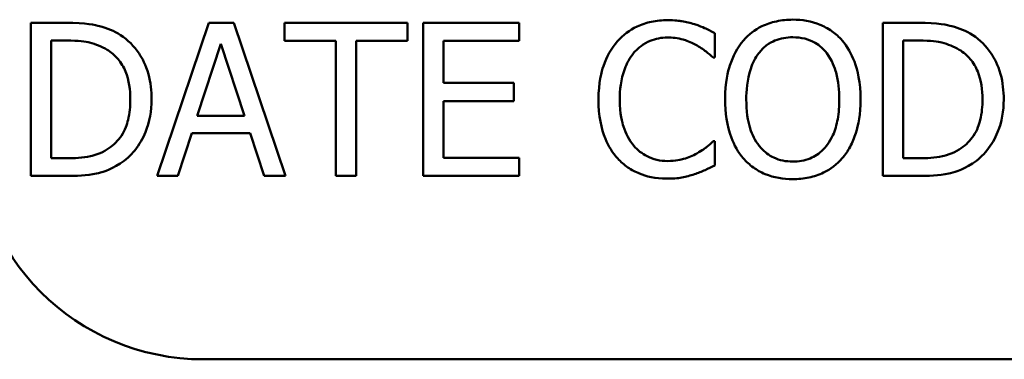
# Model space of a CAD drawing. Units: inches. Extents: x 0.05 to 2.15, y 0.02 to 1.67.
# Drawn here: x 1.44 to 1.49, y 0.44 to 0.46 of the extents above; entities that cross this region are included whole.
import ezdxf

# ---------------------------------------------------------------- set-up
doc = ezdxf.new("R2010")
doc.units = ezdxf.units.IN
doc.header["$LTSCALE"] = 0.1
doc.header["$MEASUREMENT"] = 0
doc.layers.add('Visible (ANSI)', color=7, linetype='Continuous', lineweight=50)

msp = doc.modelspace()

# ---------------------------------------------------------------- linework, layer by layer
at = {"layer": 'Visible (ANSI)'}
for p, q in [((1.442308, 0.460179), (1.440486, 0.460179)), ((1.440486, 0.460179), (1.440486, 0.452179)), ((1.449783, 0.460179), (1.447086, 0.452179)), ((1.451092, 0.460179), (1.449783, 0.460179)), ((1.453789, 0.452179), (1.451092, 0.460179)), ((1.460162, 0.460179), (1.453731, 0.460179)), ((1.453731, 0.460179), (1.453731, 0.459233)), ((1.460162, 0.459233), (1.460162, 0.460179)), ((1.465977, 0.460179), (1.460972, 0.460179)), ((1.460972, 0.460179), (1.460972, 0.452179)), ((1.465977, 0.459233), (1.465977, 0.460179)), ((1.486794, 0.460179), (1.484972, 0.460179)), ((1.484972, 0.460179), (1.484972, 0.452179)), ((1.476194, 0.458364), (1.476194, 0.459648)), ((1.441549, 0.459259), (1.44236, 0.459259)), ((1.441549, 0.4531), (1.441549, 0.459259)), ((1.44918, 0.455324), (1.450411, 0.45909)), ((1.450411, 0.45909), (1.45165, 0.455324)), ((1.453731, 0.459233), (1.456415, 0.459233)), ((1.456415, 0.459233), (1.456415, 0.452179)), ((1.457478, 0.459233), (1.460162, 0.459233)), ((1.457478, 0.452179), (1.457478, 0.459233)), ((1.462035, 0.457042), (1.462035, 0.459233)), ((1.462035, 0.459233), (1.465977, 0.459233)), ((1.486035, 0.4531), (1.486035, 0.459259)), ((1.486035, 0.459259), (1.486846, 0.459259)), ((1.47611, 0.458364), (1.476194, 0.458364)), ((1.465711, 0.457042), (1.462035, 0.457042)), ((1.465711, 0.456095), (1.465711, 0.457042)), ((1.462035, 0.453126), (1.462035, 0.456095)), ((1.462035, 0.456095), (1.465711, 0.456095)), ((1.45165, 0.455324), (1.44918, 0.455324)), ((1.448162, 0.452179), (1.448888, 0.454416)), ((1.448888, 0.454416), (1.451941, 0.454416)), ((1.451941, 0.454416), (1.452668, 0.452179)), ((1.476194, 0.453995), (1.476116, 0.453995)), ((1.476194, 0.452724), (1.476194, 0.453995)), ((1.44236, 0.4531), (1.441549, 0.4531)), ((1.465977, 0.453126), (1.462035, 0.453126)), ((1.465977, 0.452179), (1.465977, 0.453126)), ((1.486846, 0.4531), (1.486035, 0.4531)), ((1.440486, 0.452179), (1.442327, 0.452179)), ((1.447086, 0.452179), (1.448162, 0.452179)), ((1.452668, 0.452179), (1.453789, 0.452179)), ((1.456415, 0.452179), (1.457478, 0.452179)), ((1.460972, 0.452179), (1.465977, 0.452179)), ((1.484972, 0.452179), (1.486813, 0.452179)), ((2.092167, 0.442593), (1.4495, 0.442593))]:
    msp.add_line(p, q, dxfattribs=at)
msp.add_arc((1.4495, 0.454593), 0.012, 180, 270, dxfattribs=at)
for points, knots in [([(1.445173, 0.459544), (1.444841, 0.459762), (1.444462, 0.45991), (1.443874, 0.460064), (1.443385, 0.460179), (1.442308, 0.460179)], [-0.1778171, -0.1778171, -0.1778171, -0.1778171, -0.0615404, -0.0615404, 0, 0, 0, 0]), ([(1.473724, 0.460322), (1.473442, 0.460322), (1.473161, 0.460296), (1.472626, 0.460183), (1.472378, 0.4601), (1.471749, 0.459799), (1.471412, 0.459542), (1.471125, 0.45922)], [-0.05600159, -0.05600159, -0.05600159, -0.05600159, -0.03985515, -0.03985515, -0.02469419, -0.02469419, 0, 0, 0, 0]), ([(1.475131, 0.460114), (1.474919, 0.460179), (1.474698, 0.460227), (1.474368, 0.460282), (1.474108, 0.460322), (1.473724, 0.460322)], [-0.06488592, -0.06488592, -0.06488592, -0.06488592, -0.02193147, -0.02193147, 0, 0, 0, 0]), ([(1.476194, 0.459648), (1.476019, 0.459742), (1.475841, 0.459829), (1.475567, 0.459952), (1.475374, 0.460036), (1.475131, 0.460114)], [-0.04307248, -0.04307248, -0.04307248, -0.04307248, -0.0145701, -0.0145701, 0, 0, 0, 0]), ([(1.480266, 0.460348), (1.479978, 0.460348), (1.479692, 0.460321), (1.479147, 0.460204), (1.478894, 0.460118), (1.478283, 0.45982), (1.477963, 0.459574), (1.477692, 0.459265)], [-0.05514616, -0.05514616, -0.05514616, -0.05514616, -0.03884327, -0.03884327, -0.02351545, -0.02351545, 0, 0, 0, 0]), ([(1.482846, 0.459265), (1.482689, 0.459442), (1.482514, 0.459599), (1.482084, 0.459903), (1.481855, 0.460014), (1.481238, 0.460271), (1.480755, 0.460348), (1.480266, 0.460348)], [-0.04651816, -0.04651816, -0.04651816, -0.04651816, -0.03821481, -0.03821481, -0.02797973, -0.02797973, 0, 0, 0, 0]), ([(1.489659, 0.459544), (1.489327, 0.459762), (1.488948, 0.45991), (1.488361, 0.460064), (1.487871, 0.460179), (1.486794, 0.460179)], [-0.1778171, -0.1778171, -0.1778171, -0.1778171, -0.0615404, -0.0615404, 0, 0, 0, 0]), ([(1.446794, 0.456173), (1.446794, 0.45662), (1.446747, 0.457071), (1.446496, 0.457987), (1.446307, 0.458331), (1.445882, 0.458967), (1.445559, 0.459288), (1.445173, 0.459544)], [-0.05910427, -0.05910427, -0.05910427, -0.05910427, -0.04375057, -0.04375057, -0.02649478, -0.02649478, 0, 0, 0, 0]), ([(1.49128, 0.456173), (1.49128, 0.45662), (1.491233, 0.457071), (1.490983, 0.457987), (1.490793, 0.458331), (1.490368, 0.458967), (1.490046, 0.459288), (1.489659, 0.459544)], [-0.05910427, -0.05910427, -0.05910427, -0.05910427, -0.04375057, -0.04375057, -0.02649478, -0.02649478, 0, 0, 0, 0]), ([(1.44236, 0.459259), (1.442999, 0.459259), (1.443365, 0.459192), (1.443884, 0.45907), (1.444188, 0.458947), (1.444473, 0.458779)], [-0.03051406, -0.03051406, -0.03051406, -0.03051406, -0.01891899, -0.01891899, 0, 0, 0, 0]), ([(1.471125, 0.45922), (1.470789, 0.45884), (1.470547, 0.458403), (1.470283, 0.457633), (1.470126, 0.45708), (1.470126, 0.456173)], [-0.1374565, -0.1374565, -0.1374565, -0.1374565, -0.0518259, -0.0518259, 0, 0, 0, 0]), ([(1.471948, 0.458591), (1.472069, 0.458733), (1.472204, 0.45886), (1.4725, 0.459079), (1.472659, 0.459168), (1.473111, 0.459357), (1.473409, 0.459414), (1.473718, 0.459414)], [-0.03856829, -0.03856829, -0.03856829, -0.03856829, -0.02801144, -0.02801144, -0.0176707, -0.0176707, 0, 0, 0, 0]), ([(1.473718, 0.459414), (1.473994, 0.459414), (1.474279, 0.459386), (1.474673, 0.459269), (1.474923, 0.45919), (1.475209, 0.459032)], [-0.05721022, -0.05721022, -0.05721022, -0.05721022, -0.01864803, -0.01864803, 0, 0, 0, 0]), ([(1.475209, 0.459032), (1.475395, 0.458929), (1.475583, 0.45881), (1.47587, 0.458574), (1.475992, 0.458471), (1.47611, 0.458364)], [-0.02124356, -0.02124356, -0.02124356, -0.02124356, -0.00910897, -0.00910897, 0, 0, 0, 0]), ([(1.477692, 0.459265), (1.477368, 0.458877), (1.477139, 0.45843), (1.476885, 0.457653), (1.476732, 0.457088), (1.476732, 0.456179)], [-0.1360779, -0.1360779, -0.1360779, -0.1360779, -0.0519043, -0.0519043, 0, 0, 0, 0]), ([(1.478496, 0.458597), (1.47861, 0.458745), (1.478739, 0.45888), (1.479052, 0.459127), (1.479209, 0.459207), (1.479632, 0.459381), (1.479952, 0.459427), (1.480272, 0.459427)], [-0.03311712, -0.03311712, -0.03311712, -0.03311712, -0.02616737, -0.02616737, -0.01826303, -0.01826303, 0, 0, 0, 0]), ([(1.480272, 0.459427), (1.480481, 0.459427), (1.480688, 0.459406), (1.48108, 0.459308), (1.481262, 0.459237), (1.481672, 0.459001), (1.481873, 0.458817), (1.482042, 0.458597)], [-0.03895334, -0.03895334, -0.03895334, -0.03895334, -0.02700813, -0.02700813, -0.01583293, -0.01583293, 0, 0, 0, 0]), ([(1.483805, 0.456179), (1.483805, 0.457084), (1.483649, 0.457709), (1.483332, 0.458558), (1.483126, 0.458937), (1.482846, 0.459265)], [-0.05175703, -0.05175703, -0.05175703, -0.05175703, -0.02465819, -0.02465819, 0, 0, 0, 0]), ([(1.486846, 0.459259), (1.487485, 0.459259), (1.487851, 0.459192), (1.488371, 0.45907), (1.488674, 0.458947), (1.488959, 0.458779)], [-0.03051406, -0.03051406, -0.03051406, -0.03051406, -0.01891899, -0.01891899, 0, 0, 0, 0]), ([(1.444473, 0.458779), (1.444689, 0.458646), (1.444881, 0.458484), (1.44521, 0.458092), (1.445339, 0.45787), (1.445621, 0.457178), (1.445685, 0.456676), (1.445685, 0.456186)], [-0.05714318, -0.05714318, -0.05714318, -0.05714318, -0.04269025, -0.04269025, -0.02799255, -0.02799255, 0, 0, 0, 0]), ([(1.471235, 0.456173), (1.471235, 0.456649), (1.471289, 0.457215), (1.4716, 0.458066), (1.471747, 0.458348), (1.471948, 0.458591)], [-0.05178779, -0.05178779, -0.05178779, -0.05178779, -0.0180011, -0.0180011, 0, 0, 0, 0]), ([(1.477841, 0.456179), (1.477841, 0.456597), (1.477877, 0.457201), (1.478172, 0.458076), (1.478307, 0.458355), (1.478496, 0.458597)], [-0.05276727, -0.05276727, -0.05276727, -0.05276727, -0.01752437, -0.01752437, 0, 0, 0, 0]), ([(1.482042, 0.458597), (1.482325, 0.458232), (1.482459, 0.457816), (1.482651, 0.457131), (1.482697, 0.456648), (1.482697, 0.456179)], [-0.04060761, -0.04060761, -0.04060761, -0.04060761, -0.02677176, -0.02677176, 0, 0, 0, 0]), ([(1.488959, 0.458779), (1.489176, 0.458646), (1.489367, 0.458484), (1.489696, 0.458092), (1.489825, 0.45787), (1.490107, 0.457178), (1.490172, 0.456676), (1.490172, 0.456186)], [-0.05714318, -0.05714318, -0.05714318, -0.05714318, -0.04269025, -0.04269025, -0.02799255, -0.02799255, 0, 0, 0, 0]), ([(1.445685, 0.456186), (1.445685, 0.455827), (1.445654, 0.455456), (1.445512, 0.454878), (1.445412, 0.45458), (1.445046, 0.454023), (1.444829, 0.453806), (1.44457, 0.453631)], [-0.06896024, -0.06896024, -0.06896024, -0.06896024, -0.03811839, -0.03811839, -0.0178482, -0.0178482, 0, 0, 0, 0]), ([(1.44516, 0.452821), (1.445449, 0.453012), (1.445701, 0.453245), (1.446161, 0.453821), (1.446344, 0.454154), (1.446698, 0.455007), (1.446794, 0.455583), (1.446794, 0.456173)], [-0.06969492, -0.06969492, -0.06969492, -0.06969492, -0.05277099, -0.05277099, -0.03368201, -0.03368201, 0, 0, 0, 0]), ([(1.470126, 0.456173), (1.470126, 0.455312), (1.470269, 0.454649), (1.470646, 0.453735), (1.470854, 0.453386), (1.471131, 0.453087)], [-0.0565393, -0.0565393, -0.0565393, -0.0565393, -0.02330056, -0.02330056, 0, 0, 0, 0]), ([(1.471974, 0.453755), (1.471727, 0.454048), (1.471554, 0.454393), (1.471363, 0.454965), (1.471235, 0.455407), (1.471235, 0.456173)], [-0.1201722, -0.1201722, -0.1201722, -0.1201722, -0.0437751, -0.0437751, 0, 0, 0, 0]), ([(1.476732, 0.456179), (1.476732, 0.455497), (1.476821, 0.45481), (1.477209, 0.453781), (1.477412, 0.453416), (1.477685, 0.4531)], [-0.06287047, -0.06287047, -0.06287047, -0.06287047, -0.02389887, -0.02389887, 0, 0, 0, 0]), ([(1.480272, 0.452931), (1.480096, 0.452931), (1.479921, 0.452947), (1.479587, 0.453017), (1.47943, 0.453068), (1.479024, 0.453258), (1.478803, 0.453428), (1.478356, 0.45392), (1.478194, 0.454233), (1.477901, 0.455053), (1.477841, 0.455631), (1.477841, 0.456179)], [-0.0797562, -0.0797562, -0.0797562, -0.0797562, -0.07128738, -0.07128738, -0.06332129, -0.06332129, -0.04967937, -0.04967937, -0.03132564, -0.03132564, 0, 0, 0, 0]), ([(1.482697, 0.456179), (1.482697, 0.455836), (1.482673, 0.455485), (1.482561, 0.454858), (1.48248, 0.454571), (1.482187, 0.453919), (1.481982, 0.453684), (1.48164, 0.453348), (1.481421, 0.4532), (1.480886, 0.45298), (1.480582, 0.452931), (1.480272, 0.452931)], [-0.06322624, -0.06322624, -0.06322624, -0.06322624, -0.05343575, -0.05343575, -0.045073, -0.045073, -0.03306813, -0.03306813, -0.01768901, -0.01768901, 0, 0, 0, 0]), ([(1.482846, 0.4531), (1.483006, 0.453282), (1.483142, 0.453482), (1.483382, 0.453926), (1.483481, 0.454169), (1.483688, 0.454832), (1.483805, 0.455405), (1.483805, 0.456179)], [-0.09580411, -0.09580411, -0.09580411, -0.09580411, -0.07100665, -0.07100665, -0.04425126, -0.04425126, 0, 0, 0, 0]), ([(1.490172, 0.456186), (1.490172, 0.455827), (1.490141, 0.455456), (1.489998, 0.454878), (1.489899, 0.45458), (1.489532, 0.454023), (1.489315, 0.453806), (1.489057, 0.453631)], [-0.06896024, -0.06896024, -0.06896024, -0.06896024, -0.03811839, -0.03811839, -0.0178482, -0.0178482, 0, 0, 0, 0]), ([(1.489646, 0.452821), (1.489936, 0.453012), (1.490187, 0.453245), (1.490648, 0.453821), (1.490831, 0.454154), (1.491184, 0.455007), (1.49128, 0.455583), (1.49128, 0.456173)], [-0.06969492, -0.06969492, -0.06969492, -0.06969492, -0.05277099, -0.05277099, -0.03368201, -0.03368201, 0, 0, 0, 0]), ([(1.476116, 0.453995), (1.476017, 0.453895), (1.475885, 0.453784), (1.475715, 0.453647), (1.475553, 0.453518), (1.475267, 0.453353)], [-0.05255381, -0.05255381, -0.05255381, -0.05255381, -0.01885697, -0.01885697, 0, 0, 0, 0]), ([(1.44457, 0.453631), (1.444426, 0.45353), (1.444273, 0.453444), (1.443883, 0.453276), (1.443691, 0.453232), (1.443201, 0.453128), (1.442768, 0.4531), (1.44236, 0.4531)], [-0.03235767, -0.03235767, -0.03235767, -0.03235767, -0.02862177, -0.02862177, -0.02336635, -0.02336635, 0, 0, 0, 0]), ([(1.473718, 0.452957), (1.473534, 0.452957), (1.473352, 0.452977), (1.472964, 0.453068), (1.472792, 0.45314), (1.472397, 0.45334), (1.472168, 0.453527), (1.471974, 0.453755)], [-0.03238995, -0.03238995, -0.03238995, -0.03238995, -0.0253562, -0.0253562, -0.01712674, -0.01712674, 0, 0, 0, 0]), ([(1.475267, 0.453353), (1.475048, 0.453232), (1.474811, 0.45314), (1.47445, 0.453036), (1.47416, 0.452957), (1.473718, 0.452957)], [-0.07569925, -0.07569925, -0.07569925, -0.07569925, -0.02528595, -0.02528595, 0, 0, 0, 0]), ([(1.489057, 0.453631), (1.488912, 0.45353), (1.488759, 0.453444), (1.488369, 0.453276), (1.488177, 0.453232), (1.487687, 0.453128), (1.487255, 0.4531), (1.486846, 0.4531)], [-0.03235767, -0.03235767, -0.03235767, -0.03235767, -0.02862177, -0.02862177, -0.02336635, -0.02336635, 0, 0, 0, 0]), ([(1.471131, 0.453087), (1.471289, 0.452914), (1.471463, 0.452761), (1.471847, 0.452495), (1.472052, 0.452386), (1.472604, 0.452166), (1.473073, 0.452037), (1.473705, 0.452037)], [-0.08289434, -0.08289434, -0.08289434, -0.08289434, -0.0594806, -0.0594806, -0.03611207, -0.03611207, 0, 0, 0, 0]), ([(1.477685, 0.4531), (1.477843, 0.452921), (1.478017, 0.452761), (1.478396, 0.452488), (1.478599, 0.452373), (1.479283, 0.452088), (1.479771, 0.452011), (1.480266, 0.452011)], [-0.05698755, -0.05698755, -0.05698755, -0.05698755, -0.04231463, -0.04231463, -0.02827032, -0.02827032, 0, 0, 0, 0]), ([(1.480266, 0.452011), (1.480551, 0.452011), (1.480835, 0.452037), (1.481375, 0.452152), (1.481636, 0.452238), (1.48225, 0.452536), (1.482571, 0.452789), (1.482846, 0.4531)], [-0.05546215, -0.05546215, -0.05546215, -0.05546215, -0.039053, -0.039053, -0.02371499, -0.02371499, 0, 0, 0, 0]), ([(1.442327, 0.452179), (1.442833, 0.452179), (1.443427, 0.452206), (1.44415, 0.452356), (1.444597, 0.452468), (1.44516, 0.452821)], [-0.1222862, -0.1222862, -0.1222862, -0.1222862, -0.0380055, -0.0380055, 0, 0, 0, 0]), ([(1.475131, 0.45227), (1.475319, 0.452329), (1.475518, 0.452401), (1.475861, 0.452568), (1.476027, 0.452646), (1.476194, 0.452724)], [-0.02177779, -0.02177779, -0.02177779, -0.02177779, -0.01052387, -0.01052387, 0, 0, 0, 0]), ([(1.486813, 0.452179), (1.487319, 0.452179), (1.487913, 0.452206), (1.488636, 0.452356), (1.489083, 0.452468), (1.489646, 0.452821)], [-0.1222862, -0.1222862, -0.1222862, -0.1222862, -0.0380055, -0.0380055, 0, 0, 0, 0]), ([(1.473705, 0.452037), (1.473974, 0.452037), (1.474254, 0.45205), (1.474702, 0.452138), (1.474919, 0.452199), (1.475131, 0.45227)], [-0.02609426, -0.02609426, -0.02609426, -0.02609426, -0.01279232, -0.01279232, 0, 0, 0, 0])]:
    msp.add_open_spline(points, degree=3, knots=knots, dxfattribs=at)

doc.saveas('drawing.dxf')
